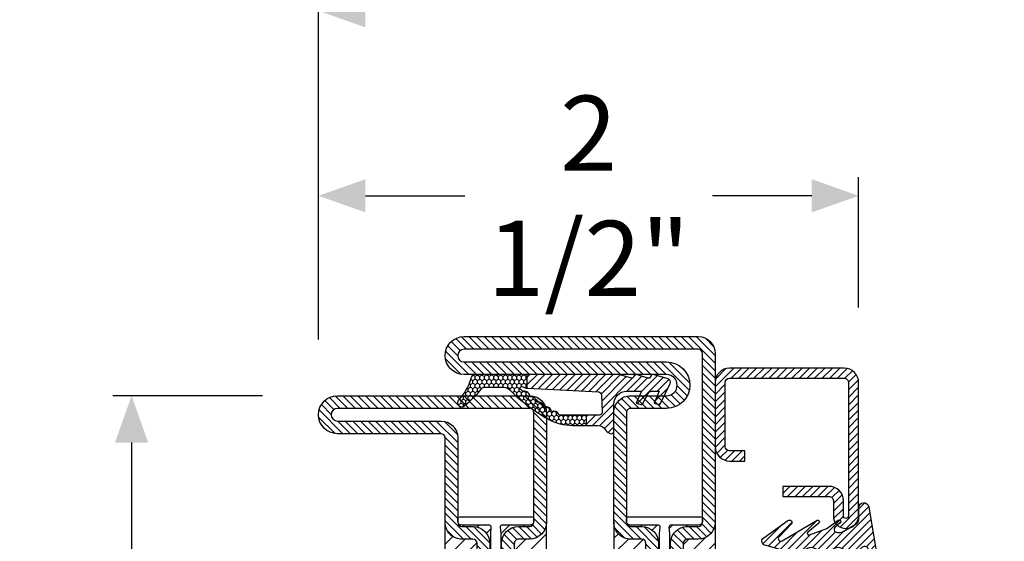
# Model space of a CAD drawing. Units: inches. Extents: x -128 to 245, y -1024 to -172.
# Drawn here: x -122 to -117, y -1000 to -998 of the extents above; entities that cross this region are included whole.
import ezdxf

# ---------------------------------------------------------------- set-up
doc = ezdxf.new("R2010")
doc.units = ezdxf.units.IN
doc.header["$LTSCALE"] = 0.35
doc.header["$MEASUREMENT"] = 0
doc.header["$PDMODE"] = 34
for name, color, linetype in [('DI', 4, 'Continuous'), ('GUARNIZIONI', 6, 'Continuous'), ('LINE', 7, 'Continuous')]:
    doc.layers.add(name, color=color, linetype=linetype)
doc.styles.add('Verdana', font='verdana.ttf', dxfattribs={"width": 0.7})
doc.dimstyles.new('Q_Fractional', dxfattribs={"dimscale": 0.35, "dimtxt": 0.25, "dimasz": 0.15625, "dimexe": 0.0625, "dimexo": 0.25, "dimgap": 0.05, "dimtad": 0, "dimdec": 4, "dimdsep": 46, "dimlunit": 5, "dimtxsty": 'Verdana', "dimblk": 'QArrow', "dimcen": 0.0625, "dimclrt": 256, "dimazin": 2, "dimtfac": 0.875, "dimtdec": 4, "dimtofl": 0, "dimtmove": 0, "dimatfit": 1, "dimldrblk": 'QArrow', "dimfxl": 1, "dimfrac": 2, "dimtolj": 1, "dimtzin": 0, "dimarcsym": 0})
pattern_1 = [(135, (-1374.788509406686, -2061.396255806383), (-0.8980256121069153, -0.8980256121069151), [])]
pattern_2 = [(225, (-1848.917783581586, -1485.285226575365), (0.4490128060534577, -0.4490128060534578), [])]

# ---------------------------------------------------------------- blocks, each defined once
blk = doc.blocks.new('P2607')
h = blk.add_hatch()
h.set_pattern_fill('LINE', color=9, scale=0.2, angle=45, style=0)
h.set_pattern_definition([(45, (0, 0), (-0.4490128060534577, 0.4490128060534577), [])])
edge = h.paths.add_edge_path()
edge.add_arc((-1.700001370164044, 1.699999999999363), 0.4999999999995454, 270.0000000000521, 359.9996705807611)
edge.add_line((-1.200001370172685, 1.699997125274194), (-1.199923177635354, 15.29999712527478))
edge.add_arc((-1.699923177627168, 15.30000000000018), 0.5000000000000786, 359.999670580735, 450)
edge.add_line((-1.699923177627168, 15.80000000000041), (-17.49988102180214, 15.8000000000186))
edge.add_arc((-17.49988102180214, 15.50000000001614), 0.3000000000024556, 90, 270)
edge.add_line((-17.49988102180214, 15.20000000001369), (-15.70017522739636, 15.19998805689169))
edge.add_arc((-15.70017522739636, 13.49998805689188), 1.699999999999818, -7.673861546209082e-12, 90, ccw=False)
edge.add_line((-14.00017522739654, 13.49998805689165), (-14.00017522739654, 8))
edge.add_line((-14.00017522739654, 8), (-15.20017522739635, 8))
edge.add_line((-15.20017522739635, 8), (-15.20017522739635, 13.49998805689165))
edge.add_arc((-15.70017522739636, 13.49998805689165), 0.5, 0, 90)
edge.add_line((-15.70017522739636, 13.99998805689165), (-17.49988102180214, 14.00000000001386))
edge.add_arc((-17.49988102180214, 15.50000000001591), 1.500000000002045, 90, 270, ccw=False)
edge.add_line((-17.49988102180214, 17.00000000001796), (-1.699924018183992, 16.99999999999909))
edge.add_arc((-1.699924018185811, 15.29999999999927), 1.699999999999818, -0.00032010557367812, 89.99999999993872, ccw=False)
edge.add_line((7.59817876315e-05, 15.29999050227569), (0, 1.699990502276477))
edge.add_arc((-1.699999999973441, 1.699999999999818), 1.699999999999973, 270, 359.9996798944339, ccw=False)
edge.add_line((-1.699999999973441, 0), (-9.299881021806867, 0))
edge.add_arc((-9.299881021806867, 1.700000000000045), 1.700000000000045, 180, 270, ccw=False)
edge.add_line((-10.99988102180669, 1.700000000000045), (-10.99988102180759, 3.500000000000909))
edge.add_line((-10.99988102180759, 3.500000000000909), (-9.799881021806867, 3.5))
edge.add_line((-9.799881021806867, 3.5), (-9.799881021806867, 1.69999999999959))
edge.add_arc((-9.299881021806867, 1.69999999999959), 0.5, 180, 270)
edge.add_line((-9.299881021806867, 1.19999999999959), (-1.700001370163589, 1.199999999999817))
at = {"color": 0, "linetype": 'ByBlock'}
blk.add_lwpolyline([(-1.70000137016359, 1.199999999999817, 0.4142118783988155), (-1.200001370172685, 1.699997125274194), (-1.199923177635354, 15.29999712527478, 0.4142152463491137), (-1.699923177627168, 15.80000000000041), (-17.49988102180214, 15.8000000000186, 0.9999999999999998), (-17.49988102180214, 15.20000000001369), (-15.70017522739636, 15.19998805689169, -0.4142135623730951), (-14.00017522739654, 13.49998805689165), (-14.00017522739654, 8), (-15.20017522739635, 8), (-15.20017522739635, 13.49998805689165, 0.4142135623730951), (-15.70017522739636, 13.99998805689165), (-17.49988102180214, 14.00000000001386, -0.9999999999999998), (-17.49988102180214, 17.00000000001796), (-1.699924018183991, 16.99999999999909, -0.414215198737764), (7.59817876315e-05, 15.29999050227569), (0, 1.699990502276476, -0.4142119260100534), (-1.699999999973441, 0), (-9.299881021806867, 0, -0.4142135623730951), (-10.99988102180669, 1.700000000000045), (-10.99988102180759, 3.500000000000909), (-9.799881021806867, 3.5), (-9.799881021806867, 1.69999999999959, 0.4142135623730951), (-9.299881021806867, 1.19999999999959)], format="xyb", close=True, dxfattribs=at)
blk = doc.blocks.new('P2905')
h = blk.add_hatch()
h.set_pattern_fill('LINE', color=9, scale=0.2, angle=45, style=0)
h.set_pattern_definition([(45, (-1374.788509403916, -2126.396255810624), (-0.4490128060534577, 0.4490128060534577), [])])
edge = h.paths.add_edge_path()
edge.add_line((-5.299999999999954, -17.5), (-5.299999999999954, -21))
edge.add_line((-5.299999999999954, -21), (-3.799999999999953, -21))
edge.add_line((-3.799999999999953, -21), (-3.799999999999953, -17.5))
edge.add_arc((-3.299999999999727, -17.50000000000045), 0.5000000000002274, 90.00000000002609, 179.9999999999479, ccw=False)
edge.add_line((-3.299999999999953, -17), (-2, -17))
edge.add_arc((-2, -15), 2, 270, 360)
edge.add_line((0, -15), (0, -5))
edge.add_arc((0.5, -5), 0.5, 90, 180, ccw=False)
edge.add_line((0.5, -4.5), (12.75000000000023, -4.5))
edge.add_arc((12.75000000000023, -2.25), 2.25, 270, 450)
edge.add_line((12.75000000000023, 0), (-10, 0))
edge.add_arc((-10, -2), 2, 90, 180)
edge.add_line((-12, -2), (-12, -15))
edge.add_arc((-9.999999999999773, -14.99999999999954), 2.000000000000226, 180.000000000013, 269.9999999999935)
edge.add_line((-10, -16.99999999999954), (-8.700000000000045, -16.99999999999954))
edge.add_arc((-8.700000000000045, -17.49999999999953), 0.5, 0, 90, ccw=False)
edge.add_line((-8.200000000000045, -17.49999999999953), (-8.200000000000045, -21))
edge.add_line((-8.200000000000045, -21), (-6.700000000000045, -21))
edge.add_line((-6.700000000000045, -21), (-6.700000000000045, -17.5))
edge.add_arc((-8.700000000000273, -17.50000000000045), 2.000000000000226, 1.30276e-11, 89.99999999999348)
edge.add_line((-8.700000000000045, -15.50000000000045), (-10, -15.5))
edge.add_arc((-10, -15), 0.5, 180, 270, ccw=False)
edge.add_line((-10.5, -15), (-10.5, -2))
edge.add_arc((-10, -2), 0.5, 90, 180, ccw=False)
edge.add_line((-10, -1.5), (12.75000000000023, -1.5))
edge.add_arc((12.75000000000023, -2.250000000000454), 0.7500000000004547, -90, 90, ccw=False)
edge.add_line((12.75000000000023, -3.000000000000909), (0.5000000000004547, -3.000000000000453))
edge.add_arc((0.5000000000004547, -5.000000000000453), 2, 90, 180)
edge.add_line((-1.499999999999771, -5.000000000000453), (-1.5, -15))
edge.add_arc((-2, -15), 0.5, -90, 0, ccw=False)
edge.add_line((-2, -15.5), (-3.299999999999953, -15.50000000000045))
edge.add_arc((-3.299999999999727, -17.50000000000045), 2, 90.00000000000651, 179.999999999987)
h = blk.add_hatch()
h.set_pattern_fill('ANSI31', color=30, scale=0.4, angle=90, style=0)
h.set_pattern_definition([(135, (-1374.788509403916, -2138.396255810624), (-0.8980256121069153, -0.8980256121069151), [])])
h.paths.add_polyline_path([(-6.399999999999861, -25.35000000000128), (-6.599999999999681, -20.35000000000218), (-6.600000000000137, -16.35000000000127), (-6.522474482746247, -15.56977523032037, 0.443527742012196), (-6.721494432162899, -15.34999999999945), (-9.999999999999773, -15.34999999999945, -0.3707699816193557), (-10.49434299833206, -14.92499999999927, 0.4590339931709102), (-10.00000000000023, -15.5), (-8.699999999999362, -15.50000000000045, -0.4142135623729935), (-6.700000000000045, -17.50000000000045), (-6.700000000000045, -21), (-8.200000000000045, -21), (-8.200000000000045, -17.49999999999953, 0.4142135623730951), (-8.700000000000045, -16.99999999999954), (-9.999999999999773, -16.99999999999954, -0.4142135623730898), (-12, -14.99999999999954), (-11.99999999999977, -54.67513908877528, -0.3837360052312892), (-10.19999999999982, -53.00000000000046), (-8.700000000000045, -53.00000000000046, 0.4142135623730951), (-8.200000000000045, -52.50000000000046), (-8.200000000000045, -49), (-6.700000000000045, -49), (-6.700000000000499, -52.5, -0.4142135623729683), (-8.699999999999818, -54.49999999999954), (-10.21658164586961, -54.5, 0.4119757137995391), (-10.5, -54.79771476585347), (-10.49999999999977, -55.14999999999964, -0.4142135623730951), (-9.999999999999773, -54.64999999999964), (-6.721494432162899, -54.64999999999964, 0.4435277420122647), (-6.522474482746247, -54.43022476967872), (-6.600000000000137, -53.64999999999962), (-6.600000000000137, -52.14999999999964), (-6.600000000000137, -49.64999999999236), (-6.399999999999861, -44.64999999999963)])
h.paths.add_polyline_path([(0, -15, -0.4142135623730951), (-2, -17), (-3.299999999999727, -17, 0.4142135623730951), (-3.799999999999953, -17.50000000000045), (-3.799999999999953, -21), (-5.299999999999954, -21), (-5.299999999999954, -17.50000000000045, -0.4142135623729926), (-3.300000000000636, -15.50000000000045), (-1.999999999999771, -15.5, 0.4590339931699628), (-1.505657001667714, -14.92500000000063, -0.3707699816184675), (-1.999999999999771, -15.34999999999945), (-5.278505567837099, -15.34999999999945, 0.4435277420122283), (-5.477525517253751, -15.56977523032037), (-5.399999999999862, -16.35000000000036), (-5.399999999999862, -17.84999999999945), (-5.399999999999862, -20.34999999999582), (-5.599999999999681, -25.35000000000219), (-5.599999999999681, -29.26737568745011), (-5.599999999999681, -44.65000000000509), (-5.399999999999862, -49.64999999999509), (-5.399999999999862, -53.64999999999872), (-5.477525517253751, -54.43022476967872, 0.4435277420122269), (-5.278505567837099, -54.64999999999964), (-1.999999999999771, -54.64999999999964, -0.3707699816188692), (-1.505657001667714, -55.07499999999936, 0.4590339931698858), (-1.999999999999771, -54.5), (-3.300000000000636, -54.49999999999954, -0.4142135623730117), (-5.300000000000181, -52.49999999999909), (-5.299999999999954, -49), (-3.799999999999953, -49), (-3.799999999999953, -52.49999999999954, 0.4142135623730951), (-3.299999999999498, -53), (-2.000000000000454, -53, -0.4142135623730951), (0, -55.00000000000046)])
h = blk.add_hatch()
h.set_pattern_fill('LINE', color=9, scale=0.2, angle=45, style=0)
h.set_pattern_definition([(45, (-1374.788509403916, -2138.396255810624), (-0.4490128060534577, 0.4490128060534577), [])])
edge = h.paths.add_edge_path()
edge.add_line((-4.547e-13, -72), (0, -55))
edge.add_arc((-2.000000000000454, -55.00000000000046), 2.000000000000454, 1.30276e-11, 89.99999999998697)
edge.add_line((-2, -53), (-3.299999999999953, -53))
edge.add_arc((-3.299999999999498, -52.49999999999954), 0.5000000000004547, 180.0000000000521, 269.9999999999479, ccw=False)
edge.add_line((-3.799999999999953, -52.5), (-3.799999999999953, -49))
edge.add_line((-3.799999999999953, -49), (-5.299999999999954, -49))
edge.add_line((-5.299999999999954, -49), (-5.300000000000181, -52.5))
edge.add_arc((-3.299999999999953, -52.49999999999954), 2.000000000000226, 180.000000000013, 270)
edge.add_line((-3.299999999999953, -54.49999999999954), (-2, -54.5))
edge.add_arc((-2, -55), 0.5, 0, 90, ccw=False)
edge.add_line((-1.5, -55), (-1.5, -72))
edge.add_arc((0.5, -72), 2, 180, 270)
edge.add_line((0.5, -74), (12.75, -74))
edge.add_arc((12.75, -74.75000000000045), 0.7500000000004547, -90, 90, ccw=False)
edge.add_line((12.75, -75.50000000000091), (-29.75, -75.50000000000091))
edge.add_arc((-29.75, -74.75000000000045), 0.7500000000004547, 90, 270, ccw=False)
edge.add_line((-29.75, -74), (-5.991319549829768, -74))
edge.add_arc((-5.991319549829995, -71.99999999999955), 2.000000000000454, 270.0000000000065, 396.4692343900375)
edge.add_line((-4.382967266897138, -70.8112178778324), (-9.936809871415107, -63.29719553054292))
edge.add_arc((-9.534721800681835, -63.00000000000091), 0.5000000000001521, 90, 216.4692343900546, ccw=False)
edge.add_line((-9.534721800681835, -62.50000000000091), (-4.5, -62.50000000000091))
edge.add_arc((-4.5, -59.50000000000091), 3, 270, 450)
edge.add_line((-4.5, -56.5000000000009), (-10, -56.5000000000009))
edge.add_arc((-10, -56.00000000000091), 0.5, 180, 270, ccw=False)
edge.add_line((-10.5, -56.00000000000091), (-10.5, -55))
edge.add_arc((-10.16393702776872, -54.86163778333867), 0.3634314575052041, 95.6947797009903, 202.377707234886, ccw=False)
edge.add_line((-10.20000000000004, -54.5), (-8.700000000000045, -54.49999999999954))
edge.add_arc((-8.7000000000005, -52.5), 1.999999999999544, 270.000000000013, 360)
edge.add_line((-6.700000000000499, -52.5), (-6.700000000000045, -49))
edge.add_line((-6.700000000000045, -49), (-8.200000000000045, -49))
edge.add_line((-8.200000000000045, -49), (-8.200000000000045, -52.50000000000046))
edge.add_arc((-8.700000000000045, -52.50000000000046), 0.5, -90, 0, ccw=False)
edge.add_line((-8.700000000000045, -53.00000000000046), (-10.20000000000004, -53.00000000000046))
edge.add_arc((-10.16936717290468, -54.83756954438604), 1.837824855787217, 90.9550491063675, 185.0705259019926)
edge.add_line((-12, -55), (-12, -56.00000000000045))
edge.add_arc((-9.999999999999773, -56.00000000000045), 2.000000000000226, 180, 269.9999999999935)
edge.add_line((-10, -58.00000000000046), (-4.5, -58.00000000000091))
edge.add_arc((-4.5, -59.50000000000045), 1.499999999999544, -90, 90, ccw=False)
edge.add_line((-4.5, -61), (-9.534721800682515, -61))
edge.add_arc((-9.534721800682062, -63.00000000000046), 2.000000000000454, 90.00000000001303, 216.4692343900337)
edge.add_line((-11.14307408361514, -64.1887821221676), (-5.58923147909627, -71.70280446945799))
edge.add_arc((-5.991319549829312, -72), 0.4999999999999691, -90, 36.469234390070085, ccw=False)
edge.add_line((-5.991319549829312, -72.5), (-29.75, -72.5))
edge.add_arc((-29.75, -74.75), 2.25, 90, 270)
edge.add_line((-29.75, -77), (12.75, -77))
edge.add_arc((12.75, -74.75), 2.25, 270, 450)
edge.add_line((12.75, -72.5), (0.4999999999995453, -72.5))
edge.add_arc((0.4999999999995454, -72), 0.5, 180, 270, ccw=False)
h = blk.add_hatch(color=30)
edge = h.paths.add_edge_path()
edge.add_arc((-3.299999999999953, -52.5), 0.5, 180, 270)
edge.add_arc((-3.299999999999498, -52.49999999999954), 0.5000000000004547, 180.0000000000521, 269.99999999997397, ccw=False)
h.paths.add_polyline_path([(-1.799999999999954, -53), (-3.299999999999953, -53)])
at = {"color": 30}
for p, q in [((-11.99999999999977, -55), (-12.00000000000045, -14.99999999999954)), ((-2.274e-13, -55), (-2.274e-13, -15))]:
    blk.add_line(p, q, dxfattribs=at)
for points in [[(-5.299999999999954, -17.5), (-5.299999999999954, -21), (-3.799999999999953, -21), (-3.799999999999953, -17.5, -0.4142135623726955), (-3.299999999999953, -17), (-2, -17, 0.4142135623730951), (0, -15), (0, -5, -0.4142135623730951), (0.5, -4.5), (12.75000000000023, -4.5, 0.9999999999999998), (12.75000000000023, 0), (-10, 0, 0.4142135623730951), (-12, -2), (-12, -15, 0.4142135623729951), (-10, -16.99999999999954), (-8.700000000000045, -16.99999999999954, -0.4142135623730951), (-8.200000000000045, -17.49999999999953), (-8.200000000000045, -21), (-6.700000000000045, -21), (-6.700000000000045, -17.5, 0.4142135623729951), (-8.700000000000045, -15.50000000000045), (-10, -15.5, -0.4142135623730951), (-10.5, -15), (-10.5, -2, -0.4142135623730951), (-10, -1.5), (12.75000000000023, -1.5, -1.00000000000015), (12.75000000000023, -3.000000000000909), (0.5000000000004547, -3.000000000000453, 0.4142135623731061), (-1.499999999999771, -5.000000000000453), (-1.5, -15, -0.4142135623730951), (-2, -15.5), (-3.299999999999953, -15.50000000000045, 0.4142135623729951)], [(-4.547e-13, -72), (0, -55, 0.4142135623729951), (-2, -53), (-3.299999999999953, -53, -0.4142135623726288), (-3.799999999999953, -52.5), (-3.799999999999953, -49), (-5.299999999999954, -49), (-5.300000000000181, -52.5, 0.4142135623729951), (-3.299999999999953, -54.49999999999954), (-2, -54.5, -0.4142135623730951), (-1.5, -55), (-1.5, -72, 0.4142135623730951), (0.5, -74), (12.75, -74, -0.9999999999999998), (12.75, -75.50000000000091), (-29.75, -75.50000000000091, -1.00000000000015), (-29.75, -74), (-5.991319549829768, -74, 0.6156206087416578), (-4.382967266897138, -70.8112178778324), (-9.936809871415107, -63.29719553054292, -0.6156206087417486), (-9.534721800681835, -62.50000000000091), (-4.5, -62.50000000000091, 0.9999999999999998), (-4.5, -56.5000000000009), (-10, -56.5000000000009, -0.4142135623730951), (-10.5, -56.00000000000091), (-10.5, -54.79771476585347, -0.4286960476471342), (-10.20000000000004, -54.5), (-8.700000000000045, -54.49999999999954, 0.4142135623729951), (-6.700000000000499, -52.5), (-6.700000000000045, -49), (-8.200000000000045, -49), (-8.200000000000045, -52.50000000000046, -0.4142135623730951), (-8.700000000000045, -53.00000000000046), (-10.20000000000004, -53.00000000000046, 0.3837360052308527), (-11.99999999999954, -54.67513908877253), (-12, -56.00000000000045, 0.4142135623730617), (-10, -58.00000000000046), (-4.5, -58.00000000000091, -0.9999999999999998), (-4.5, -61), (-9.534721800682515, -61, 0.6156206087416068), (-11.14307408361514, -64.1887821221676), (-5.58923147909627, -71.70280446945799, -0.6156206087419203), (-5.991319549829312, -72.5), (-29.75, -72.5, 0.9999999999999998), (-29.75, -77), (12.75, -77, 0.9999999999999998), (12.75, -72.5), (0.4999999999995454, -72.5, -0.4142135623730951)]]:
    blk.add_lwpolyline(points, format="xyb", close=True)
blk.add_lwpolyline([(-1.499999999999771, -55.14999999999964, 0.4142135623730951), (-1.999999999999771, -54.64999999999964), (-5.278505567837099, -54.64999999999964, -0.4435277420122416), (-5.477525517253751, -54.43022476967872), (-5.399999999999862, -53.64999999999872), (-5.399999999999862, -49.64999999999509), (-5.599999999999681, -44.65000000000509), (-5.599999999999681, -29.26737568745011), (-5.599999999999681, -25.35000000000219), (-5.399999999999862, -20.34999999999582), (-5.399999999999862, -17.84999999999945), (-5.399999999999862, -16.35000000000036), (-5.477525517253751, -15.56977523032037, -0.4435277420122361), (-5.278505567837099, -15.34999999999945), (-1.999999999999771, -15.34999999999945, 0.4142135623730951), (-1.499999999999771, -14.84999999999945), (-1.499999999999771, -14.55000000000018, 0.4142135623734281), (-1.700000000000045, -14.34999999999945), (-10.29999999999995, -14.34999999999945, 0.4142135623730951), (-10.49999999999977, -14.55000000000018), (-10.49999999999977, -14.84999999999945, 0.4142135623730951), (-9.999999999999773, -15.34999999999945), (-6.721494432162899, -15.34999999999945, -0.4435277420122329), (-6.522474482746247, -15.56977523032037), (-6.600000000000137, -16.35000000000127), (-6.599999999999681, -20.35000000000218), (-6.399999999999861, -25.35000000000128), (-6.399999999999861, -44.64999999999963), (-6.600000000000137, -49.64999999999236), (-6.600000000000137, -52.14999999999964), (-6.600000000000137, -53.64999999999962), (-6.522474482746247, -54.43022476967872, -0.4435277420122416), (-6.721494432162899, -54.64999999999964), (-9.999999999999773, -54.64999999999964, 0.4142135623730951), (-10.49999999999977, -55.14999999999964), (-10.49999999999977, -55.4499999999989, 0.4142135623730951), (-10.29999999999995, -55.64999999999963), (-1.700000000000045, -55.64999999999963, 0.4142135623734946), (-1.499999999999771, -55.4499999999989)], format="xyb", close=True, dxfattribs=at)
blk = doc.blocks.new('P2943')
h = blk.add_hatch()
h.set_pattern_fill('LINE', color=9, scale=0.2, angle=45, style=0)
h.set_pattern_definition([(45, (-2287.88999422851, -2021.286946039534), (-0.4490128060534577, 0.4490128060534577), [])])
edge = h.paths.add_edge_path()
edge.add_line((-5.210897850411129, 64.99999999999932), (-9.99999999723241, 64.99999999999885))
edge.add_arc((-9.99999999723241, 62.9999999999984), 2, 90, 180)
edge.add_line((-11.99999999723241, 62.9999999999984), (-11.99999999723194, 61.99999999999795))
edge.add_arc((-9.99999999723241, 61.99999999999841), 1.999999999999544, 180, 270)
edge.add_line((-9.99999999723241, 59.99999999999841), (-8.699999997232679, 59.99999999999841))
edge.add_arc((-8.699999997230403, 59.4999999999975), 0.5000000000013644, 1.5883188098086976e-07, 90.00000000026063, ccw=False)
edge.add_line((-8.199999997229042, 59.50000000138357), (-8.199999987528827, 56.00000000008571))
edge.add_line((-8.199999987528827, 56.00000000008571), (-6.700000002771047, 56.0000000042421))
edge.add_line((-6.700000002771047, 56.0000000042421), (-6.699999997227678, 59.49999999682972))
edge.add_arc((-8.699999997229497, 59.4999999999966), 2.000000000001818, 359.9999999092761, 450.0000000000912)
edge.add_line((-8.699999997232679, 61.49999999999749), (-9.99999999723241, 61.49999999999796))
edge.add_arc((-9.99999999723241, 61.99999999999841), 0.5, 180, 270, ccw=False)
edge.add_line((-10.4999999972324, 61.99999999999841), (-10.4999999972324, 62.99999999999933))
edge.add_arc((-9.99999999723241, 62.99999999999933), 0.5, 90, 180, ccw=False)
edge.add_line((-9.99999999723241, 63.49999999999933), (-5.210897850412037, 63.49999999999933))
edge.add_arc((-5.210897850412037, 65.49999999999932), 2, 270, 367.8683149291813)
edge.add_line((-3.229727210769851, 65.77379352917819), (-4.49530852720909, 74.93154299728008))
edge.add_arc((-4.000015867298316, 74.9999913795748), 0.5000000000002537, 90.00000000005213, 187.8683149291777, ccw=False)
edge.add_line((-4.00001586729877, 75.4999913795748), (12.75000000686214, 75.49999137957388))
edge.add_arc((12.75000000686214, 74.74999137957388), 0.75, -90, 90, ccw=False)
edge.add_line((12.75000000686214, 73.99999137957388), (0.5000000027657734, 73.99999137957388))
edge.add_arc((0.5000000027657734, 71.99999137957388), 2, 90, 180)
edge.add_line((-1.499999997234225, 71.99999137957388), (-1.499999997232406, 61.9999999999975))
edge.add_arc((-1.999999997232406, 61.9999999999975), 0.5, -90, 0, ccw=False)
edge.add_line((-1.999999997232406, 61.49999999999749), (-3.299999997228042, 61.49999999999749))
edge.add_arc((-3.299999997228042, 59.4999999999975), 2, 90, 179.9999999999739)
edge.add_line((-5.299999997228042, 59.49999999999841), (-5.299999997229861, 56.0000000042412))
edge.add_line((-5.299999997229861, 56.0000000042412), (-3.800000002770501, 56.0000000042412))
edge.add_line((-3.800000002770501, 56.0000000042412), (-3.799999997228042, 59.50000000078967))
edge.add_arc((-3.299999997228042, 59.4999999999975), 0.5, 90, 179.999999909224, ccw=False)
edge.add_line((-3.299999997228042, 59.9999999999975), (-1.999999997232406, 59.9999999999975))
edge.add_arc((-1.999999997232862, 61.9999999999975), 2.000000000000454, 270.000000000013, 360.000000000013)
edge.add_line((2.7675924e-09, 61.99999999999841), (2.7657734e-09, 71.99999137957388))
edge.add_arc((0.5000000027657734, 71.99999137957388), 0.5, 90, 180, ccw=False)
edge.add_line((0.5000000027657734, 72.49999137957388), (12.75000000686214, 72.49999137957388))
edge.add_arc((12.75000000686214, 74.74999137957388), 2.25, 270, 450)
edge.add_line((12.75000000686214, 76.99999137957388), (-4.000015867299223, 76.99999137957388))
edge.add_arc((-4.000015867299225, 74.99999137957388), 2, 90, 187.8683149291942)
edge.add_line((-5.981186506941412, 74.7261978503941), (-4.715605190500808, 65.56844838229358))
edge.add_arc((-5.210897850411129, 65.49999999999932), 0.4999999999998032, -90, 7.868314929184805, ccw=False)
h = blk.add_hatch()
h.set_pattern_fill('ANSI31', color=30, scale=0.4, angle=90, style=0)
h.set_pattern_definition(pattern_1)
h.paths.add_polyline_path([(-6.400000002769956, 51.650000004239), (-6.600000002769775, 56.65000000423811), (-6.600000002770683, 60.65000000423903), (-6.522474485516794, 61.43022477391991, 0.4435277420122019), (-6.721494434933448, 61.65000000424083), (-10.00000000277032, 61.65000000424083, -0.3707699816201962), (-10.4943430011026, 62.07500000424284, 0.4590339931713121), (-10.00000000277077, 61.5000000042412), (-8.700000002770137, 61.50000000424075, -0.4142135623730117), (-6.700000002770138, 59.50000000424029), (-6.700000002770592, 56.0000000042412), (-8.200000002770594, 56.0000000042412), (-8.200000002770594, 59.50000000424076, 0.4142135623730951), (-8.700000002771047, 60.0000000042412), (-10.00000000277032, 60.0000000042412, -0.4142135623730919), (-12.00000000277032, 62.00000000424164), (-12.00000000277032, 22.00000000423984, -0.4142135623730982), (-10.00000000277032, 24.00000000423984), (-8.700000002770594, 24.00000000423984, 0.4142135623730951), (-8.200000002770594, 24.50000000423984), (-8.200000002770594, 28.00000000424029), (-6.700000002770592, 28.00000000424029), (-6.700000002770592, 24.50000000424075, -0.4142135623729926), (-8.700000002770137, 22.50000000424074), (-10.00000000277077, 22.50000000424029, 0.4590339931711794), (-10.4943430011026, 21.92500000423911, -0.3707699816201084), (-10.00000000277032, 22.35000000424065), (-6.721494434933448, 22.35000000424065, 0.4435277420122647), (-6.522474485516794, 22.56977523456157), (-6.600000002770683, 23.35000000424066), (-6.600000002770683, 24.85000000424065), (-6.600000002770683, 27.35000000424793), (-6.400000002769956, 32.35000000424065)])
h = blk.add_hatch()
h.set_pattern_fill('ANSI31', color=30, scale=0.4, angle=90, style=0)
h.set_pattern_definition(pattern_1)
h.paths.add_polyline_path([(-2.7703209e-09, 62.00000000424164, -0.4142135623730951), (-2.000000002770319, 60.00000000424165), (-3.300000002770501, 60.00000000424165, 0.4142135623730951), (-3.800000002770501, 59.50000000424164), (-3.800000002770501, 56.0000000042412), (-5.300000002770501, 56.0000000042412), (-5.300000002770501, 59.50000000424076, -0.4142135623729735), (-3.300000002770956, 61.50000000424075), (-2.000000002769866, 61.5000000042412, 0.4590339931702049), (-1.505657004438034, 62.07500000424102, -0.3707699816192053), (-2.000000002770319, 61.65000000424083), (-5.278505570607193, 61.65000000424083, 0.4435277420122297), (-5.477525520023846, 61.43022477391991), (-5.400000002769956, 60.65000000423992), (-5.400000002769956, 59.15000000424083), (-5.400000002769956, 56.65000000424448), (-5.600000002769775, 51.65000000423811), (-5.600000002769775, 47.73262431679017), (-5.600000002769775, 32.3500000042352), (-5.400000002769956, 27.3500000042452), (-5.400000002769956, 23.35000000424157), (-5.477525520023846, 22.56977523456157, 0.4435277420122268), (-5.278505570607193, 22.35000000424065), (-2.000000002770319, 22.35000000424065, -0.3707699816183967), (-1.505657004438034, 21.92500000424184, 0.4590339931693606), (-2.000000002770319, 22.50000000424029), (-3.300000002770956, 22.50000000424074, -0.4142135623729918), (-5.300000002770501, 24.50000000424075), (-5.300000002770501, 28.00000000424029), (-3.800000002770501, 28.00000000424029), (-3.800000002770501, 24.50000000424075, 0.4142135623730951), (-3.300000002770501, 24.00000000424029), (-2.000000002770775, 24.00000000424029, -0.4142135623730951), (-2.7703209e-09, 22.00000000423984)])
h = blk.add_hatch()
h.set_pattern_fill('LINE', color=9, scale=0.2, angle=45, style=0)
h.set_pattern_definition([(45, (-2287.88999422851, -2033.286946039534), (-0.4490128060534577, 0.4490128060534577), [])])
h.paths.add_polyline_path([(0, 21.99999999999932, 0.4142135623730951), (-2, 23.99999999999932), (-3.300000000000181, 23.99999999999932, -0.4142135623730951), (-3.800000000000181, 24.49999999999932), (-3.800000000000181, 28.00000000000023), (-5.300000000000181, 28.00000000000023), (-5.300000000000181, 24.50000000000069, 0.4142135623730951), (-3.299999999999727, 22.50000000000023), (-2, 22.50000000000023, -0.4142135623730951), (-1.5, 22.00000000000023), (-1.5, 2, -0.4142135623730951), (-2, 1.5), (-29.75, 1.5, -1), (-29.75, 3.000000000000909), (-5.75, 3.000000000000909, 1), (-5.75, 8.50000000000091), (-10, 8.50000000000091, -0.4142135623731054), (-10.5, 9.000000000001137), (-10.5, 22.00000000000023, -0.4142135623730951), (-10, 22.50000000000023), (-8.700000000000273, 22.50000000000023, 0.4142135623730571), (-6.700000000000272, 24.49999999999977), (-6.699999999999817, 28.00000000000023), (-8.199999999999818, 28.00000000000023), (-8.199999999999818, 24.50000000000069, -0.4142135623730951), (-8.700000000000273, 24.00000000000023), (-10, 24.00000000000023, 0.4142135623730951), (-12, 22.00000000000023), (-12, 9.000000000000908, 0.4142135623730951), (-10, 7.000000000000909), (-5.75, 7.000000000000909, -1), (-5.75, 4.500000000000908), (-15.42440981362961, 4.500000000000908), (-29.75, 4.5, 1), (-29.75, 0), (-2, 0, 0.4142135623730951), (0, 2)])
at = {"color": 30}
for p, q in [((-12, 22.00000000000023), (-11.99999999723194, 61.99999999999841)), ((0, 22.00000000000023), (2.7675924e-09, 61.99999999999841))]:
    blk.add_line(p, q, dxfattribs=at)
at = {"color": 0}
blk.add_lwpolyline([(-5.210897850411129, 64.99999999999932), (-9.99999999723241, 64.99999999999841, 0.4142135623730951), (-11.99999999723241, 62.9999999999984), (-11.99999999723194, 61.99999999999841, 0.4142135623730951), (-9.99999999723241, 59.99999999999841), (-8.699999997232679, 59.99999999999841, -0.414213561562486), (-8.199999997229042, 59.50000000138357), (-8.199999987528827, 56.00000000008571), (-6.700000002771047, 56.0000000042421), (-6.699999997227678, 59.49999999682972, 0.4142135628373372), (-8.699999997232679, 61.49999999999749), (-9.99999999723241, 61.49999999999841, -0.4142135623730951), (-10.4999999972324, 61.99999999999841), (-10.4999999972324, 62.99999999999933, -0.4142135623730951), (-9.99999999723241, 63.49999999999933), (-5.210897850412037, 63.49999999999933, 0.4550325191970261), (-3.229727210769851, 65.77379352917819), (-4.49530852720909, 74.93154299727962, -0.4550325191970448), (-4.00001586729877, 75.4999913795748), (12.75000000686214, 75.49999137957388, -0.9999999999999998), (12.75000000686214, 73.99999137957388), (0.5000000027657734, 73.99999137957388, 0.4142135623730951), (-1.499999997234225, 71.99999137957388), (-1.499999997232406, 61.9999999999975, -0.4142135623730951), (-1.999999997232406, 61.49999999999749), (-3.299999997228042, 61.49999999999749, 0.4142135623729618), (-5.299999997228042, 59.49999999999841), (-5.299999997229861, 56.0000000042412), (-3.800000002770501, 56.0000000042412), (-3.799999997228042, 59.50000000078967, -0.4142135619090527), (-3.299999997228042, 59.9999999999975), (-1.999999997232406, 59.9999999999975, 0.4142135623730951), (2.7675924e-09, 61.99999999999841), (2.7657734e-09, 71.99999137957388, -0.4142135623730951), (0.5000000027657734, 72.49999137957388), (12.75000000686214, 72.49999137957388, 0.9999999999999998), (12.75000000686214, 76.99999137957388), (-4.000015867299225, 76.99999137957388, 0.4550325191970745), (-5.981186506941412, 74.7261978503941), (-4.715605190500808, 65.56844838229358, -0.4550325191970459)], format="xyb", close=True, dxfattribs=at)
at = {"color": 30}
blk.add_lwpolyline([(-1.50000000277032, 21.85000000424066, 0.4142135623730951), (-2.000000002770319, 22.35000000424065), (-5.278505570607193, 22.35000000424065, -0.4435277420122416), (-5.477525520023846, 22.56977523456157), (-5.400000002769956, 23.35000000424157), (-5.400000002769956, 27.3500000042452), (-5.600000002769775, 32.3500000042352), (-5.600000002769775, 47.73262431679017), (-5.600000002769775, 51.65000000423811), (-5.400000002769956, 56.65000000424448), (-5.400000002769956, 59.15000000424083), (-5.400000002769956, 60.65000000423992), (-5.477525520023846, 61.43022477391991, -0.4435277420122361), (-5.278505570607193, 61.65000000424083), (-2.000000002770319, 61.65000000424083, 0.4142135623730951), (-1.50000000277032, 62.15000000424083), (-1.50000000277032, 62.45000000424011, 0.4142135623734281), (-1.700000002770138, 62.65000000424084), (-10.3000000027705, 62.65000000424084, 0.4142135623730951), (-10.50000000277032, 62.45000000424011), (-10.50000000277032, 62.15000000424083, 0.4142135623730951), (-10.00000000277032, 61.65000000424083), (-6.721494434933448, 61.65000000424083, -0.4435277420122329), (-6.522474485516794, 61.43022477391991), (-6.600000002770683, 60.65000000423903), (-6.600000002769775, 56.65000000423811), (-6.400000002769956, 51.650000004239), (-6.400000002769956, 32.35000000424065), (-6.600000002770683, 27.35000000424793), (-6.600000002770683, 24.85000000424065), (-6.600000002770683, 23.35000000424066), (-6.522474485516794, 22.56977523456157, -0.4435277420122416), (-6.721494434933448, 22.35000000424065), (-10.00000000277032, 22.35000000424065, 0.4142135623730951), (-10.50000000277032, 21.85000000424066), (-10.50000000277032, 21.55000000424138, 0.4142135623730951), (-10.3000000027705, 21.35000000424065), (-1.700000002770138, 21.35000000424065, 0.4142135623734946), (-1.50000000277032, 21.55000000424138)], format="xyb", close=True, dxfattribs=at)
blk.add_lwpolyline([(-3.300000000000181, 23.99999999999932, -0.4142135623730951), (-3.800000000000181, 24.49999999999932), (-3.800000000000181, 28.00000000000023), (-5.300000000000181, 28.00000000000023), (-5.300000000000181, 24.50000000000023, 0.4142135623729618), (-3.300000000000181, 22.50000000000023), (-2, 22.50000000000023, -0.4142135623730951), (-1.5, 22.00000000000023), (-1.5, 2, -0.4142135623730951), (-2, 1.5), (-29.75, 1.5, -0.9999999999999998), (-29.75, 3.000000000000909), (-5.75, 3.000000000000909, 0.9999999999999998), (-5.75, 8.50000000000091), (-10, 8.50000000000091, -0.4142135623729618), (-10.50000000000045, 9.000000000000908), (-10.5, 22.00000000000023, -0.4142135623730951), (-10, 22.50000000000023), (-8.699999999999818, 22.50000000000023, 0.4142135623730284), (-6.700000000000272, 24.50000000000023), (-6.699999999999817, 28.00000000000023), (-8.199999999999818, 28.00000000000023), (-8.199999999999818, 24.50000000000023, -0.4142135623725622), (-8.699999999999818, 24.00000000000023), (-10, 24.00000000000023, 0.4142135623730951), (-12, 22.00000000000023), (-12, 9.000000000000908, 0.4142135623730951), (-10, 7.000000000000909), (-5.75, 7.000000000000909, -0.9999999999999998), (-5.75, 4.500000000000908), (-29.75, 4.5, 0.9999999999999998), (-29.75, 0), (-2, 0, 0.4142135623730951), (0, 2), (0, 22.00000000000023, 0.4142135623729618), (-2, 23.99999999999932)], format="xyb", close=True)
blk = doc.blocks.new('GE2645TT')
h = blk.add_hatch()
h.set_pattern_fill('LINE', color=256, scale=0.2, angle=225)
h.set_pattern_definition(pattern_2)
h.paths.add_polyline_path([(0.4743501880957412, -2.624534382873889, -0.3768035720320076), (0.5866950657966754, -2.385670226099136), (0.7775298416670468, -2.302622264493948, 0.3202603574621394), (0.8970924614316118, -2.103367034866323), (-1.083498035003685, -2.103367034866323), (-1.083498035003685, -2.255956750897667, -0.3103898456792093), (-1.33998954737649, -2.629326961250852), (-2.52377456249087, -3.276506179916395, 0.3837401273576044), (-2.645205483935341, -3.514955094114156), (-2.502860441029041, -4.046194026444935), (-1.083498035003685, -3.430528512369163), (-1.083498035003685, -4.613483469715447), (0.471498567265826, -4.613483469715447, -0.3605957470841844), (0.5866950657969028, -4.385670226098681), (0.7775298416665919, -4.302622264494174, 0.3768035720325558), (0.8898747193679808, -4.063758107719421)])
h.paths.add_polyline_path([(0.3843035538011463, -0.2890460521857676, 0.4395968840190483), (-0.1435084876275141, -0.0266297896473589), (-2.52377456249087, -1.17650617991694, 0.3837401273580436), (-2.645205483935341, -1.414955094114247), (-2.502860441029041, -1.946194026444571), (-1.083498035003685, -1.330528512369709), (-1.083498035003685, -2.103367034866323), (0.8970924614316118, -2.103367034866323, 0.0504545939943842), (0.8898747193679808, -2.063758107718967)])
h = blk.add_hatch()
h.set_pattern_fill('LINE', color=256, scale=0.2, angle=225)
h.set_pattern_definition(pattern_2)
h.paths.add_polyline_path([(0.8980022860323515, -6.37484523737953, 0.0703836525517366), (0.8195200550396748, -5.820075498308824), (0.4711596309700782, -4.613483469715447), (-1.083498035003685, -4.613483469715447), (-1.083498035003685, -5.200018339844746, -0.4142135623730951), (-2.583498035003913, -6.700018339844973), (-5.826744642147786, -6.700018339844973, 0.5773502691895235), (-6.086552263283237, -7.150018339845017), (-5.957426130004477, -7.37367136326884, 0.1270496847555723), (-5.607000089967186, -7.730501157395793, -0.2631029497087982), (-5.122599453714427, -8.587330951522063), (-5.122599453714427, -10), (-3.902599453715083, -10), (-3.902599453715083, -8.457950045182997, -0.4296344029570671), (-3.502711153503923, -8.078470855351952), (-1.51828062419986, -8.18247379193508, -0.3838635536664959), (-1.15868970120391, -8.542065318393725), (-0.7310084625214586, -16.9027094924786, 0.021827498317175), (-0.7216389955312934, -16.99999999999954), (0.8980022860316694, -16.99999999999954)])
at = {"ltscale": 5}
h = blk.add_hatch(dxfattribs=at)
h.set_pattern_fill('HONEY', color=9, scale=0.1, style=0)
h.set_pattern_definition([(0, (-4922.835808197938, -2353.713190552591), (0.4762500000000001, 0.2749630645), [0.3175, -0.635]), (120, (-4922.835808197938, -2353.713190552591), (-0.4762499989594193, 0.2749630663023391), [0.3174999999999998, -0.6349999999999996]), (60, (-4922.835808197938, -2353.713190552591), (1.0405809e-09, 0.5499261308023389), [-0.635, 0.3175])])
h.paths.add_polyline_path([(0.8980022860316694, -16.99999999999954), (-0.7216389955312934, -17, 0.070318307298509), (-0.6349896065512441, -17.30126246932013), (-0.5210313969328128, -17.55612681452953, -0.8481616802617011), (-0.8501727461718926, -17.7738512034482, -0.0047824412314061), (-1.100997765005557, -17.49848432508565, 0.4990665892222271), (-1.753286238355939, -16.64929218996894, 0.4720930756670798), (-2.37924083004691, -15.82550681209886, 0.4707848001348652), (-2.953820711945808, -14.96729606768804, 0.4566749530467905), (-3.459044233202803, -14.08963394966486, 0.3984695551312789), (-3.823870288768374, -13.24334877996079, -0.2998812124048537), (-3.902599453715083, -13.12388622736398), (-3.902599453715083, -10), (-5.122599453714427, -10), (-5.122599453714427, -11.58386856671859, 0.1288741982675611), (-4.351224262819869, -14.52690825479726, 0.0698574487830181), (-0.9098693932996866, -19.0335575408269, -0.2005370465262243), (-0.6125433835959484, -19.7450694967074), (-0.6125433835964031, -22.09787654778302, -0.3150076083025463), (-0.8096387192181282, -22.37967546554023, 0.0486210123703507), (-2.756310615654001, -24.34844523237393, 1), (-2.098775635362017, -25.10186924957361, -0.1146695253585567), (0.4214910269570284, -23.6403065230561, 0.4005151432233975), (0.8980022860314418, -23.14085854873884)])
for p, q in [((-3.902599453715083, -10), (-5.122599453715338, -10)), ((0.8980022860314418, -16.99999999999954), (-0.7216389955310663, -17))]:
    blk.add_line(p, q)
at = {"layer": 'DI', "color": 0}
for points in [[(-2.098775635348828, -25.10186924956224, -0.9999999999999998), (-2.756310615656275, -24.34844523237666, -0.0486210123702982), (-0.8096387192163093, -22.37967546553955, 0.3150076082998809), (-0.6125433835959484, -22.09787654778393), (-0.6125433835959484, -19.74506949670649, 0.2005370465261971), (-0.9098693932926378, -19.03355754083372, -0.0698574487830047), (-4.351224262818276, -14.52690825480022, -0.128874198267697), (-5.122599453714427, -11.58386856671768), (-5.122599453714427, -8.587330951522741, 0.2631029497086073), (-5.607000089966049, -7.730501157396473, -0.1270496847556327), (-5.957426130004022, -7.37367136326975), (-6.086552263283009, -7.150018339845472, -0.5773502691899861), (-5.826744642147786, -6.700018339844973), (-2.583498035003684, -6.700018339844973, 0.4142135623728287), (-1.083498035003685, -5.200018339845883), (-1.083498035003685, -3.430528512369163), (-2.502860441029041, -4.046194026444935), (-2.645205483935568, -3.514955094113701, -0.3837401273567902), (-2.52377456249087, -3.276506179916395), (-1.33998954737649, -2.629326961250852, 0.310389845678496), (-1.083498035003685, -2.255956750898802), (-1.083498035003685, -1.330528512369709), (-2.502860441029041, -1.946194026444571), (-2.645205483935568, -1.414955094113337, -0.3837401273567902), (-2.52377456249087, -1.17650617991694), (-0.1435084876275141, -0.0266297896473589, -0.4395968840190649), (0.3843035538011463, -0.2890460521857676), (0.8898747193679808, -2.063758107718967, -0.376803572032188), (0.7775298416672741, -2.302622264493948), (0.5866950657966754, -2.385670226099136, 0.376803572032188), (0.4743501880957412, -2.624534382874116), (0.8898747193679808, -4.063758107719421, -0.3768035720315104), (0.7775298416672741, -4.302622264493948), (0.586695065794629, -4.385670226099591, 0.3768035720312572), (0.4743501880957412, -4.624534382875026), (0.8195200550403567, -5.820075498311097, -0.070383652551642), (0.8980022860323515, -6.374845237381122), (0.8980022860314418, -23.14085854873884, -0.4005151432226015), (0.4214910269583926, -23.6403065230561, 0.1146695253582052)], [(-2.953820711945808, -14.96729606768804, -0.470784800134866), (-2.37924083004691, -15.82550681209886, -0.4720930756670804), (-1.753286238355939, -16.64929218996894, -0.4707262818082247), (-1.087288663029539, -17.43856146704092, 0.2319573592048926), (-1.056005507221015, -17.54866289569236, 0.0039171149181899), (-0.8501727461716653, -17.77385120344843, 0.8481616802615571), (-0.5210313969328128, -17.5561268145293), (-0.6349896065512441, -17.30126246932013, -0.0922874551143623), (-0.7310084625214586, -16.9027094924786), (-1.15868970120391, -8.542065318393725, 0.383863553666734), (-1.518280624200086, -8.18247379193508), (-3.502711153503696, -8.078470855351952, 0.4296344029570639), (-3.902599453715083, -8.457950045182768), (-3.902599453715083, -13.12388622736398, 0.2998812124048329), (-3.823870288768374, -13.24334877996079, -0.3984695551312542), (-3.459044233202803, -14.08963394966486, -0.4566749530467896)]]:
    blk.add_lwpolyline(points, format="xyb", close=True, dxfattribs=at)
blk = doc.blocks.new('GP0095')
h = blk.add_hatch()
h.set_pattern_fill('LINE', color=256, scale=0.2, angle=45)
h.set_pattern_definition([(45, (-2112.957193123932, -916.7622718925859), (-0.4490128060534577, 0.4490128060534578), [])])
edge = h.paths.add_edge_path()
edge.add_line((-1.950612173575791, -9.067048627807253), (0.4816641702936973, -4.93339422979318))
edge.add_arc((0.3092798766774649, -4.831985870598145), 0.2000000000000534, 329.5330146281415, 500.2676570687198)
edge.add_line((0.1554721058728319, -4.704145463683744), (-0.9125473187054922, -6.027952720966368))
edge.add_arc((-1.066355089511489, -5.900112314052876), 0.1999999999998122, 159.3567139400924, 320.2676570686365, ccw=False)
edge.add_line((-1.253513781071887, -5.829602568816881), (-0.484269626315836, -3.78774680813069))
edge.add_line((-0.4842696263149265, -3.787746808130577), (0.4889534088806599, -2.4241141717323))
edge.add_arc((0.3278025227336911, -2.305664216501099), 0.2000000000002303, 323.6831777935214, 498.4485894246405)
edge.add_line((0.1781303505067626, -2.173005855056544), (-0.383981114963262, -2.816793812018774))
edge.add_arc((-0.6099632659261262, -2.619481705331054), 0.3000000000001654, 203.7777511869216, 318.87476914895996, ccw=False)
edge.add_arc((0.0176393353031017, -2.320989430067584), 0.9948817727456964, 146.3744684511355, 204.9360951378715, ccw=False)
edge.add_line((-0.8107734085042466, -1.770061061183241), (0.1123320819028772, -0.2329128134365455))
edge.add_arc((0.5409780565660185, -0.4903280973771871), 0.500000000000026, 89.97145848730457, 149.013869419164, ccw=False)
edge.add_line((0.5412271282402799, 0.0096718405866341), (1.969518732491451, 0.0089603465343142))
edge.add_arc((1.96951873249236, 0.6089603465343317), 0.6000000000000228, 270, 440.2537558223742)
edge.add_line((2.071089671797381, 1.20030064136381), (-3.656293612983062, 2.170810073461321))
edge.add_arc((-3.707079082636482, 1.875139926045903), 0.3000000000000558, 80.2537558223761, 243.7742474494094)
edge.add_line((-3.839651811444127, 1.606021974998839), (-2.89853785926016, 1.142410966238339))
edge.add_arc((-3.119492407275174, 0.6938810478245614), 0.4999999999998828, -45.025352728398275, 63.77424744942118, ccw=False)
edge.add_line((-2.766095494627734, 0.3401712485092503), (-3.238182604755365, -0.1314982600613365))
edge.add_arc((-2.531388779461849, -0.8389178586917296), 0.9999999999998758, 134.9746472716201, 232.719944455632)
edge.add_arc((-3.742811703637926, -2.43028660878781), 1.000000000000023, -53.42569590044741, 52.719944455635925, ccw=False)
edge.add_arc((-2.551082165660773, -4.036456185238876), 1.000000000000258, 126.5743040995447, 232.8252447352179)
edge.add_arc((-3.759578369901646, -5.630048643911777), 1.000000000000192, -51.74534712241632, 52.825244735246486, ccw=False)
edge.add_arc((-2.521262927277348, -7.200581949690331), 0.999999999999895, 128.2546528775305, 195.5371915274149)
edge.add_line((-3.484719709153068, -7.468445776027692), (-2.475851966709798, -11.09715698262334))
edge.add_arc((-1.994123575772391, -10.96322506945444), 0.4999999999996659, 195.5371915274156, 324.5829468216791)
edge.add_line((-1.586645902878444, -11.25298694771299), (0.4604911451151557, -8.374200250760852))
edge.add_arc((0.2152648362207401, -8.201388047990802), 0.2999999999999218, 324.8274560159822, 494.4882816077839)
edge.add_line((0.0050358244934614, -7.987369911779751), (-1.482228749489877, -9.433990670320782))
edge.add_arc((-1.692594342537631, -9.220106782984656), 0.3000000000000995, 149.3232571055482, 314.52485789098114, ccw=False)
blk.add_lwpolyline([(-1.950612173575791, -9.067048627807253), (0.4816641702946072, -4.93339422979352, 0.9222455732479946), (0.1554721058728319, -4.704145463683744), (-0.9125473187050374, -6.027952720966368, -0.8458956391998832), (-1.253513781071887, -5.829602568816881), (-0.4842696263149265, -3.787746808130577), (0.4889534088797518, -2.424114171732071, 0.9553320561330494), (0.1781303505067626, -2.173005855056544), (-0.3839811149609886, -2.816793812019113, -0.54916964746907), (-0.8844981563979673, -2.740438697331228, -0.261233707146117), (-0.8107734085042466, -1.770061061183241), (0.1123320819042419, -0.2329128134365419, -0.2634759176609791), (0.5412271282402799, 0.0096718405866341), (1.96951873249236, 0.0089603465339678, 0.9183701525384842), (2.071089671797381, 1.20030064136381), (-3.656293612984882, 2.170810073461325, 0.8656201227739646), (-3.839651811444127, 1.606021974998839), (-2.898537859260613, 1.142410966238003, -0.5139279861805772), (-2.766095494627734, 0.3401712485092503), (-3.23818260475673, -0.1314982600615622, 0.4543847712700046), (-3.137100241550797, -1.634602233739769, -0.4993753044748925), (-3.146946934650259, -3.233371397013343, 0.4999494733433482), (-3.155330267782119, -4.833252414575326, -0.4908182704690937), (-3.140420648589497, -6.415315296800599, 0.3023108145048404), (-3.484719709153068, -7.468445776027692), (-2.475851966710251, -11.09715698262289, 0.6312321707542031), (-1.586645902878444, -11.25298694771299), (0.4604911451169756, -8.374200250761078, 0.9136122914461775), (0.0050358244934614, -7.987369911779751), (-1.482228749489877, -9.433990670320782, -0.8785338417012319)], format="xyb", close=True)
blk = doc.blocks.new('QArrow')
blk.add_solid([(-1, 0.3541666666667425), (-1, -0.3541666666667425), (0, 0)])
blk = doc.blocks.new('*D67')
at = {"layer": 'Defpoints', "color": 0}
for p in [(-121.3861389720807, -999.3713726090525), (-120.4256445055477, -999.3713726090525), (-120.4256445055477, -1002.402868672044)]:
    blk.add_point(p, dxfattribs=at)
at = {"layer": 'LINE', "color": 0, "lineweight": -2}
for p, q in [((-120.7756445055476, -999.3713726090525), (-121.4736389720807, -999.3713726090525)), ((-121.3861389720807, -999.5901226090525), (-121.3861389720807, -1000.203139780911)), ((-121.3861389720807, -1002.184118672044), (-121.3861389720807, -1001.571101500186)), ((-120.7756445055477, -1002.402868672044), (-121.4736389720807, -1002.402868672044))]:
    blk.add_line(p, q, dxfattribs=at)
at = {"layer": 'LINE', "color": 0, "lineweight": -2, "xscale": 0.2187499999999998, "yscale": 0.2187499999999998, "zscale": 0.2187499999999998}
for p, rotation in [((-121.3861389720807, -999.3713726090525), 90), ((-121.3861389720807, -1002.402868672044), 270)]:
    blk.add_blockref('QArrow', p, dxfattribs=dict(at, rotation=rotation))
at = {"layer": 'LINE', "insert": (-121.3861389720805, -1000.887120640548), "char_height": 0.3499999999999997, "attachment_point": 5, "rotation": 90, "style": 'Verdana'}
blk.add_mtext('\\A1;3 1/16"', dxfattribs=at)
blk = doc.blocks.new('*D68')
at = {"layer": 'Defpoints', "color": 0}
for p in [(-117.994542143343, -998.4393800339965), (-117.994542143343, -999.3099566394343), (-120.514227182713, -999.4599552862175)]:
    blk.add_point(p, dxfattribs=at)
at = {"layer": 'LINE', "color": 0, "lineweight": -2}
for p, q in [((-120.514227182713, -999.1099552862173), (-120.514227182713, -998.3518800339966)), ((-117.994542143343, -998.9599566394344), (-117.994542143343, -998.3518800339966)), ((-120.295477182713, -998.4393800339965), (-119.8317436287769, -998.4393800339965)), ((-118.213292143343, -998.4393800339965), (-118.6770256972792, -998.4393800339965))]:
    blk.add_line(p, q, dxfattribs=at)
at = {"layer": 'LINE', "color": 0, "lineweight": -2, "xscale": 0.2187499999999998, "yscale": 0.2187499999999998, "zscale": 0.2187499999999998, "rotation": 180}
blk.add_blockref('QArrow', (-120.514227182713, -998.4393800339965), dxfattribs=at)
at = {"layer": 'LINE', "color": 0, "lineweight": -2, "xscale": 0.2187499999999998, "yscale": 0.2187499999999998, "zscale": 0.2187499999999998}
blk.add_blockref('QArrow', (-117.994542143343, -998.4393800339965), dxfattribs=at)
at = {"layer": 'LINE', "insert": (-119.254384663028, -998.4393800339965), "char_height": 0.3499999999999997, "attachment_point": 5, "style": 'Verdana'}
blk.add_mtext('\\A1;2 1/2"', dxfattribs=at)
blk = doc.blocks.new('*D66')
at = {"layer": 'Defpoints', "color": 0}
for p in [(-104.5142271827131, -997.5766626877371), (-120.514227182713, -999.4599552862175), (-104.5142271827131, -999.4599552916916)]:
    blk.add_point(p, dxfattribs=at)
at = {"layer": 'LINE', "color": 0, "lineweight": -2}
for p, q in [((-120.514227182713, -999.1099552862173), (-120.514227182713, -997.489162687737)), ((-104.5142271827131, -999.1099552916914), (-104.5142271827131, -997.489162687737)), ((-120.295477182713, -997.5766626877371), (-113.5447291974881, -997.5766626877371)), ((-104.7329771827131, -997.5766626877371), (-111.483725167938, -997.5766626877371))]:
    blk.add_line(p, q, dxfattribs=at)
at = {"layer": 'LINE', "color": 0, "lineweight": -2, "xscale": 0.2187499999999998, "yscale": 0.2187499999999998, "zscale": 0.2187499999999998, "rotation": 180}
blk.add_blockref('QArrow', (-120.514227182713, -997.5766626877371), dxfattribs=at)
at = {"layer": 'LINE', "color": 0, "lineweight": -2, "xscale": 0.2187499999999998, "yscale": 0.2187499999999998, "zscale": 0.2187499999999998}
blk.add_blockref('QArrow', (-104.5142271827131, -997.5766626877371), dxfattribs=at)
at = {"layer": 'LINE', "insert": (-112.514227182713, -997.5766626877371), "char_height": 0.3499999999999997, "attachment_point": 5, "style": 'Verdana'}
blk.add_mtext('\\A1;NET WIDTH', dxfattribs=at)

msp = doc.modelspace()

# ---------------------------------------------------------------- block references
at = {"xscale": -0.0393700787401575, "yscale": 0.0393700787401575, "zscale": 0.0393700787401575}
for name, p, rotation in [('P2943', (-118.6638334818166, -999.095782057704), 180), ('P2607', (-118.6638334819256, -999.2430304969861), 270)]:
    msp.add_blockref(name, p, dxfattribs=dict(at, rotation=rotation))
msp.add_blockref('P2905', (-119.9236760016107, -999.371372609052), dxfattribs=at)
at = {"layer": 'GUARNIZIONI', "xscale": -0.0393700787401575, "yscale": 0.0393700787401575, "zscale": 0.0393700787401575, "rotation": 270}
for name, p in [('GE2645TT', (-118.8724941770983, -999.3083018327447)), ('GP0095', (-117.9945421433422, -999.9713722694981))]:
    msp.add_blockref(name, p, dxfattribs=at)

# ---------------------------------------------------------------- dimensions: what is measured, and where the dimension line sits
at = {"layer": 'LINE'}
dim = msp.add_linear_dim(base=(-104.5142271827131, -997.5766626877371), p1=(-120.514227182713, -999.4599552862175), p2=(-104.5142271827131, -999.4599552916916), text='NET WIDTH', dimstyle='Q_Fractional', override={"dimscale": 1.399999999999999, "dimpost": '"'}, dxfattribs=at)
dim.commit()
dim.dimension.update_dxf_attribs({"geometry": '*D66', "text_midpoint": (-112.514227182713, -997.5766626877371)})
dim = msp.add_linear_dim(base=(-117.994542143343, -998.4393800339965), p1=(-120.514227182713, -999.4599552862175), p2=(-117.994542143343, -999.3099566394343), dimstyle='Q_Fractional', override={"dimscale": 1.399999999999999, "dimpost": '"'}, dxfattribs=at)
dim.commit()
dim.dimension.update_dxf_attribs({"geometry": '*D68', "text_midpoint": (-119.254384663028, -998.4393800339965)})
dim = msp.add_linear_dim(base=(-121.3861389720807, -999.3713726090525), p1=(-120.4256445055477, -1002.402868672044), p2=(-120.4256445055477, -999.3713726090525), angle=90, dimstyle='Q_Fractional', override={"dimscale": 1.399999999999999, "dimpost": '"'}, dxfattribs=at)
dim.commit()
dim.dimension.update_dxf_attribs({"geometry": '*D67', "text_midpoint": (-121.3861389720805, -1000.887120640548)})

doc.saveas('drawing.dxf')
